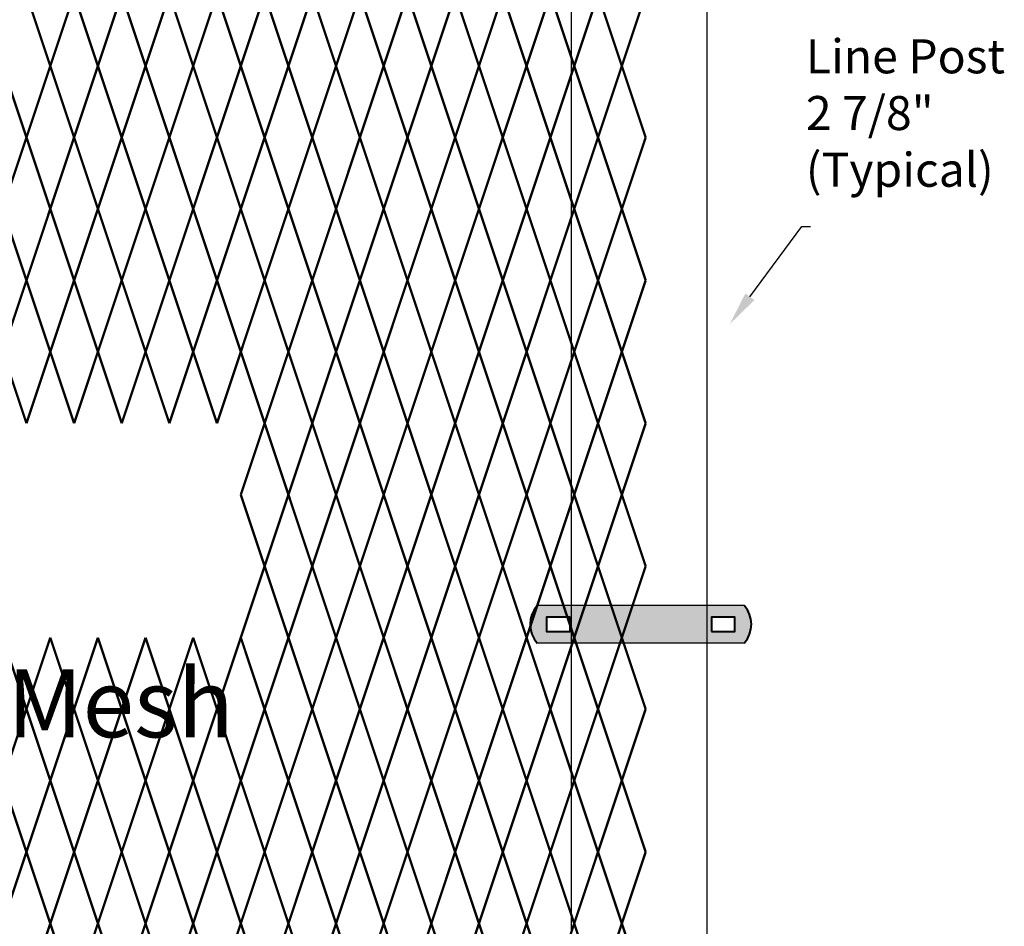
# Model space of a CAD drawing. Units: inches. Extents: x -10 to 198, y 3 to 152.
# Drawn here: x 119 to 148, y 100 to 127 of the extents above; entities that cross this region are included whole.
import ezdxf
from ezdxf import colors
from ezdxf.entities.mleader import LeaderData, LeaderLine
from ezdxf.math import Vec2, Vec3

# ---------------------------------------------------------------- set-up
doc = ezdxf.new("R2010")
doc.units = ezdxf.units.IN
doc.header["$MEASUREMENT"] = 0
doc.layers.add('BORDER', color=7, linetype='Continuous', lineweight=40)
for name, color, linetype in [('Fence screen', 7, 'Continuous'), ('hardware', 7, 'Continuous'), ('post and C', 7, 'Continuous'), ('Text', 7, 'Continuous')]:
    doc.layers.add(name, color=color, linetype=linetype)
doc.layers.get('hardware').off()
doc.styles.add('Notes', font='arial.ttf', dxfattribs={"height": 0.125})

# ---------------------------------------------------------------- blocks, each defined once
blk = doc.blocks.new('8Ft End Post')
at = {"layer": 'post and C'}
for p, q in [((49.7572318875782, 114.3052868244748, -6.999999999999289), (49.75723188757819, 12.55528682447482, -6.999999999999289)), ((53.75723188757819, 12.55528682447482, -6.999999999999289), (53.75723188757821, 114.3052868244748, -6.999999999999289))]:
    blk.add_line(p, q, dxfattribs=at)
blk = doc.blocks.new('end post c clamp')
at = {"layer": 'post and C'}
h = blk.add_hatch(color=256, dxfattribs=at)
h.dxf.hatch_style = 1
h.set_gradient(color1=(0, 0, 255), color2=(0, 0, 255), tint=1)
h.paths.add_polyline_path([(-7.205545141824402, 110.9224492797746), (-7.894763224470879, 110.9224492797746), (-7.894763224470879, 110.5089184301867), (-7.205545141824402, 110.5089184301867)], flags=16)
h.paths.add_polyline_path([(-3.048886622822195, 110.5089184301867), (-2.359668540175718, 110.5089184301867), (-2.359668540175718, 110.9224492797746), (-3.048886622822195, 110.9224492797746)], flags=16)
edge = h.paths.add_edge_path()
edge.add_line((-2.083981307117298, 111.2670583210979), (-8.170450457529299, 111.2670583210979))
edge.add_arc((-7.538667215103473, 110.7156838549807), 0.8385486672198291, 138.887909560826, 221.112090439174)
edge.add_line((-8.170450457529299, 110.1643093888634), (-2.083981307117298, 110.1643093888634))
edge.add_arc((-2.715764549543124, 110.7156838549807), 0.8385486672198291, 318.887909560826, 401.112090439174)
at = {"layer": 'BORDER'}
for points in [[(-7.205545141824402, 110.9224492797746), (-7.894763224470879, 110.9224492797746), (-7.894763224470879, 110.5089184301867), (-7.205545141824402, 110.5089184301867)], [(-3.048886622822195, 110.5089184301867), (-2.359668540175718, 110.5089184301867), (-2.359668540175718, 110.9224492797746), (-3.048886622822195, 110.9224492797746)]]:
    blk.add_lwpolyline(points, close=True, dxfattribs=at)
for centre, start, end in [((-7.538667215103473, 110.7156838549807), 138.887909560826, 221.112090439174), ((-2.715764549543124, 110.7156838549807), 318.887909560826, 41.11209043917398)]:
    blk.add_arc(centre, 0.8385486672198291, start, end, dxfattribs=at)
at = {"layer": 'post and C'}
for p, q in [((-2.083981307117298, 111.2670583210979), (-8.170450457529299, 111.2670583210979)), ((-2.083981307117298, 110.1643093888634), (-8.170450457529299, 110.1643093888634))]:
    blk.add_line(p, q, dxfattribs=at)

msp = doc.modelspace()

# ---------------------------------------------------------------- linework, layer by layer
at = {"layer": 'Fence screen', "color": 7, "linetype": 'Continuous', "const_width": 0.07}
for points, elevation in [([(120.2209508134552, 125.4941293435845), (119.5209508134553, 127.5941293435846)], 18.89999999999993), ([(120.2209508134552, 125.4941293435845), (120.9209508134553, 127.5941293435846)], 17.49999999999994), ([(121.6209508134553, 125.4941293435845), (120.9209508134553, 127.5941293435846)], 16.09999999999995), ([(121.6209508134553, 125.4941293435845), (122.3209508134552, 127.5941293435846)], 17.49999999999994), ([(123.0209508134552, 125.4941293435845), (122.3209508134552, 127.5941293435846)], 14.69999999999996), ([(123.0209508134552, 125.4941293435845), (123.7209508134552, 127.5941293435846)], 20.29999999999994), ([(124.4209508134553, 125.4941293435845), (123.7209508134552, 127.5941293435846)], 18.89999999999993), ([(124.4209508134553, 125.4941293435845), (125.1209508134553, 127.5941293435846)], 13.99999999999996), ([(125.8209508134552, 125.4941293435845), (125.1209508134553, 127.5941293435846)], 22.39999999999993), ([(125.8209508134552, 125.4941293435845), (126.5209508134552, 127.5941293435846)], 22.39999999999993), ([(127.2209508134552, 125.4941293435845), (126.5209508134552, 127.5941293435846)], 23.79999999999993), ([(127.2209508134552, 125.4941293435845), (127.9209508134553, 127.5941293435846)], 21.69999999999993), ([(128.6209508134553, 125.4941293435845), (127.9209508134553, 127.5941293435846)], 24.49999999999993), ([(128.6209508134553, 125.4941293435845), (129.3209508134552, 127.5941293435846)], 25.19999999999992), ([(130.0209508134552, 125.4941293435845), (129.3209508134552, 127.5941293435846)], 24.49999999999993), ([(130.0209508134552, 125.4941293435845), (130.7209508134552, 127.5941293435846)], 27.29999999999991), ([(131.4209508134552, 125.4941293435845), (130.7209508134552, 127.5941293435846)], 22.39999999999993), ([(131.4209508134552, 125.4941293435845), (132.1209508134552, 127.5941293435846)], 30.7999999999999), ([(132.8209508134552, 125.4941293435845), (132.1209508134552, 127.5941293435846)], 29.39999999999991), ([(132.8209508134552, 125.4941293435845), (133.5209508134552, 127.5941293435846)], 28.6999999999999), ([(134.2209508134551, 125.4941293435845), (133.5209508134552, 127.5941293435846)], 30.7999999999999), ([(134.2209508134551, 125.4941293435845), (134.9209508134552, 127.5941293435846)], 27.29999999999991), ([(135.6209508134552, 125.4941293435845), (134.9209508134552, 127.5941293435846)], 32.19999999999989), ([(135.6209508134552, 125.4941293435845), (136.3209508134552, 127.5941293435846)], 31.49999999999991), ([(137.0209508134552, 125.4941293435845), (136.3209508134552, 127.5941293435846)], 32.19999999999989), ([(137.0209508134552, 125.4941293435845), (137.7209508134551, 127.5941293435846)], 34.29999999999991), ([(119.5209508134553, 123.3941293435844), (118.8209508134552, 125.4941293435845)], 13.29999999999997), ([(119.5209508134553, 123.3941293435844), (120.2209508134552, 125.4941293435845)], 15.39999999999995), ([(120.9209508134553, 123.3941293435844), (120.2209508134552, 125.4941293435845)], 16.79999999999995), ([(120.9209508134553, 123.3941293435844), (121.6209508134553, 125.4941293435845)], 16.79999999999995), ([(122.3209508134552, 123.3941293435844), (121.6209508134553, 125.4941293435845)], 16.09999999999995), ([(122.3209508134552, 123.3941293435844), (123.0209508134552, 125.4941293435845)], 18.19999999999995), ([(123.7209508134552, 123.3941293435844), (123.0209508134552, 125.4941293435845)], 19.59999999999994), ([(123.7209508134552, 123.3941293435844), (124.4209508134553, 125.4941293435845)], 19.59999999999994), ([(125.1209508134553, 123.3941293435844), (124.4209508134553, 125.4941293435845)], 20.99999999999993), ([(125.1209508134553, 123.3941293435844), (125.8209508134552, 125.4941293435845)], 20.99999999999993), ([(126.5209508134552, 123.3941293435844), (125.8209508134552, 125.4941293435845)], 20.29999999999994), ([(126.5209508134552, 123.3941293435844), (127.2209508134552, 125.4941293435845)], 23.09999999999992), ([(127.9209508134553, 123.3941293435844), (127.2209508134552, 125.4941293435845)], 9.09999999999998), ([(127.9209508134553, 123.3941293435844), (128.6209508134553, 125.4941293435845)], 26.59999999999991), ([(129.3209508134552, 123.3941293435844), (128.6209508134553, 125.4941293435845)], 25.89999999999992), ([(129.3209508134552, 123.3941293435844), (130.0209508134552, 125.4941293435845)], 17.49999999999994), ([(130.7209508134552, 123.3941293435844), (130.0209508134552, 125.4941293435845)], 26.59999999999991), ([(130.7209508134552, 123.3941293435844), (131.4209508134552, 125.4941293435845)], 26.59999999999991), ([(132.1209508134552, 123.3941293435844), (131.4209508134552, 125.4941293435845)], 27.99999999999991), ([(132.1209508134552, 123.3941293435844), (132.8209508134552, 125.4941293435845)], 27.99999999999991), ([(133.5209508134552, 123.3941293435844), (132.8209508134552, 125.4941293435845)], 29.39999999999991), ([(133.5209508134552, 123.3941293435844), (134.2209508134551, 125.4941293435845)], 28.6999999999999), ([(134.9209508134552, 123.3941293435844), (134.2209508134551, 125.4941293435845)], 30.09999999999989), ([(134.9209508134552, 123.3941293435844), (135.6209508134552, 125.4941293435845)], 32.89999999999988), ([(136.3209508134552, 123.3941293435844), (135.6209508134552, 125.4941293435845)], 31.49999999999991), ([(136.3209508134552, 123.3941293435844), (137.0209508134552, 125.4941293435845)], 33.59999999999989), ([(137.7209508134551, 123.3941293435844), (137.0209508134552, 125.4941293435845)], 31.49999999999991), ([(119.5209508134553, 123.3941293435844), (118.8209508134552, 121.2941293435845)], 17.49999999999994), ([(119.5209508134553, 123.3941293435844), (120.2209508134552, 121.2941293435845)], 16.09999999999995), ([(120.9209508134553, 123.3941293435844), (120.2209508134552, 121.2941293435845)], 14.69999999999996), ([(120.9209508134553, 123.3941293435844), (121.6209508134553, 121.2941293435845)], 16.09999999999995), ([(122.3209508134552, 123.3941293435844), (121.6209508134553, 121.2941293435845)], 13.29999999999997), ([(122.3209508134552, 123.3941293435844), (123.0209508134552, 121.2941293435845)], 17.49999999999994), ([(123.7209508134552, 123.3941293435844), (123.0209508134552, 121.2941293435845)], 8.399999999999977), ([(123.7209508134552, 123.3941293435844), (124.4209508134553, 121.2941293435845)], 20.29999999999994), ([(125.1209508134553, 123.3941293435844), (124.4209508134553, 121.2941293435845)], 18.89999999999993), ([(125.1209508134553, 123.3941293435844), (125.8209508134552, 121.2941293435845)], 21.69999999999993), ([(126.5209508134552, 123.3941293435844), (125.8209508134552, 121.2941293435845)], 23.09999999999992), ([(126.5209508134552, 123.3941293435844), (127.2209508134552, 121.2941293435845)], 23.09999999999992), ([(127.9209508134553, 123.3941293435844), (127.2209508134552, 121.2941293435845)], 18.89999999999993), ([(127.9209508134553, 123.3941293435844), (128.6209508134553, 121.2941293435845)], 24.49999999999993), ([(129.3209508134552, 123.3941293435844), (128.6209508134553, 121.2941293435845)], 25.89999999999992), ([(129.3209508134552, 123.3941293435844), (130.0209508134552, 121.2941293435845)], 25.19999999999992), ([(130.7209508134552, 123.3941293435844), (130.0209508134552, 121.2941293435845)], 25.89999999999992), ([(130.7209508134552, 123.3941293435844), (131.4209508134552, 121.2941293435845)], 25.89999999999992), ([(132.1209508134552, 123.3941293435844), (131.4209508134552, 121.2941293435845)], 28.6999999999999), ([(132.1209508134552, 123.3941293435844), (132.8209508134552, 121.2941293435845)], 30.09999999999989), ([(133.5209508134552, 123.3941293435844), (132.8209508134552, 121.2941293435845)], 30.09999999999989), ([(133.5209508134552, 123.3941293435844), (134.2209508134551, 121.2941293435845)], 28.6999999999999), ([(134.9209508134552, 123.3941293435844), (134.2209508134551, 121.2941293435845)], 31.49999999999991), ([(134.9209508134552, 123.3941293435844), (135.6209508134552, 121.2941293435845)], 31.49999999999991), ([(136.3209508134552, 123.3941293435844), (135.6209508134552, 121.2941293435845)], 33.59999999999989), ([(136.3209508134552, 123.3941293435844), (137.0209508134552, 121.2941293435845)], 31.49999999999991), ([(137.7209508134551, 123.3941293435844), (137.0209508134552, 121.2941293435845)], 27.29999999999991), ([(118.8209508134552, 121.2941293435845), (119.5209508134553, 119.1941293435844)], 18.19999999999995), ([(120.2209508134552, 121.2941293435845), (119.5209508134553, 119.1941293435844)], 15.39999999999995), ([(120.2209508134552, 121.2941293435845), (120.9209508134553, 119.1941293435844)], 16.79999999999995), ([(121.6209508134553, 121.2941293435845), (120.9209508134553, 119.1941293435844)], 15.39999999999995), ([(121.6209508134553, 121.2941293435845), (122.3209508134552, 119.1941293435844)], 13.99999999999996), ([(123.0209508134552, 121.2941293435845), (122.3209508134552, 119.1941293435844)], 25.19999999999992), ([(123.0209508134552, 121.2941293435845), (123.7209508134552, 119.1941293435844)], 26.59999999999991), ([(124.4209508134553, 121.2941293435845), (123.7209508134552, 119.1941293435844)], 20.99999999999993), ([(124.4209508134553, 121.2941293435845), (125.1209508134553, 119.1941293435844)], 19.59999999999994), ([(125.8209508134552, 121.2941293435845), (125.1209508134553, 119.1941293435844)], 22.39999999999993), ([(125.8209508134552, 121.2941293435845), (126.5209508134552, 119.1941293435844)], 18.19999999999995), ([(127.2209508134552, 121.2941293435845), (126.5209508134552, 119.1941293435844)], 8.399999999999977), ([(127.2209508134552, 121.2941293435845), (127.9209508134553, 119.1941293435844)], 23.79999999999993), ([(128.6209508134553, 121.2941293435845), (127.9209508134553, 119.1941293435844)], 20.99999999999993), ([(128.6209508134553, 121.2941293435845), (129.3209508134552, 119.1941293435844)], 25.19999999999992), ([(130.0209508134552, 121.2941293435845), (129.3209508134552, 119.1941293435844)], 16.79999999999995), ([(130.0209508134552, 121.2941293435845), (130.7209508134552, 119.1941293435844)], 22.39999999999993), ([(131.4209508134552, 121.2941293435845), (130.7209508134552, 119.1941293435844)], 23.79999999999993), ([(131.4209508134552, 121.2941293435845), (132.1209508134552, 119.1941293435844)], 27.99999999999991), ([(132.8209508134552, 121.2941293435845), (132.1209508134552, 119.1941293435844)], 30.7999999999999), ([(132.8209508134552, 121.2941293435845), (133.5209508134552, 119.1941293435844)], 29.39999999999991), ([(134.2209508134551, 121.2941293435845), (133.5209508134552, 119.1941293435844)], 27.99999999999991), ([(134.2209508134551, 121.2941293435845), (134.9209508134552, 119.1941293435844)], 27.29999999999991), ([(135.6209508134552, 121.2941293435845), (134.9209508134552, 119.1941293435844)], 27.29999999999991), ([(135.6209508134552, 121.2941293435845), (136.3209508134552, 119.1941293435844)], 30.7999999999999), ([(137.0209508134552, 121.2941293435845), (136.3209508134552, 119.1941293435844)], 32.19999999999989), ([(137.0209508134552, 121.2941293435845), (137.7209508134551, 119.1941293435844)], 34.99999999999987), ([(118.8209508134552, 117.0941293435846), (119.5209508134553, 119.1941293435844)], 18.19999999999995), ([(120.2209508134552, 117.0941293435846), (119.5209508134553, 119.1941293435844)], 15.39999999999995), ([(120.2209508134552, 117.0941293435846), (120.9209508134553, 119.1941293435844)], 3.5), ([(121.6209508134553, 117.0941293435846), (120.9209508134553, 119.1941293435844)], 16.79999999999995), ([(121.6209508134553, 117.0941293435846), (122.3209508134552, 119.1941293435844)], 23.79999999999993), ([(123.0209508134552, 117.0941293435846), (122.3209508134552, 119.1941293435844)], 18.19999999999995), ([(123.0209508134552, 117.0941293435846), (123.7209508134552, 119.1941293435844)], 20.99999999999993), ([(124.4209508134553, 117.0941293435846), (123.7209508134552, 119.1941293435844)], 8.399999999999977), ([(124.4209508134553, 117.0941293435846), (125.1209508134553, 119.1941293435844)], 19.59999999999994), ([(125.8209508134552, 117.0941293435846), (125.1209508134553, 119.1941293435844)], 26.59999999999991), ([(125.8209508134552, 117.0941293435846), (126.5209508134552, 119.1941293435844)], 20.99999999999993), ([(127.2209508134552, 117.0941293435846), (126.5209508134552, 119.1941293435844)], 22.39999999999993), ([(127.2209508134552, 117.0941293435846), (127.9209508134553, 119.1941293435844)], 22.39999999999993), ([(128.6209508134553, 117.0941293435846), (127.9209508134553, 119.1941293435844)], 16.79999999999995), ([(128.6209508134553, 117.0941293435846), (129.3209508134552, 119.1941293435844)], 29.39999999999991), ([(130.0209508134552, 117.0941293435846), (129.3209508134552, 119.1941293435844)], 25.19999999999992), ([(130.0209508134552, 117.0941293435846), (130.7209508134552, 119.1941293435844)], 25.19999999999992), ([(131.4209508134552, 117.0941293435846), (130.7209508134552, 119.1941293435844)], 27.99999999999991), ([(131.4209508134552, 117.0941293435846), (132.1209508134552, 119.1941293435844)], 30.7999999999999), ([(132.8209508134552, 117.0941293435846), (132.1209508134552, 119.1941293435844)], 26.59999999999991), ([(132.8209508134552, 117.0941293435846), (133.5209508134552, 119.1941293435844)], 27.99999999999991), ([(134.2209508134551, 117.0941293435846), (133.5209508134552, 119.1941293435844)], 13.99999999999996), ([(134.2209508134551, 117.0941293435846), (134.9209508134552, 119.1941293435844)], 23.79999999999993), ([(135.6209508134552, 117.0941293435846), (134.9209508134552, 119.1941293435844)], 32.19999999999989), ([(135.6209508134552, 117.0941293435846), (136.3209508134552, 119.1941293435844)], -7.699999999999946), ([(137.0209508134552, 117.0941293435846), (136.3209508134552, 119.1941293435844)], 30.7999999999999), ([(137.0209508134552, 117.0941293435846), (137.7209508134551, 119.1941293435844)], 33.59999999999989), ([(119.5209508134553, 114.9941293435845), (118.8209508134552, 117.0941293435846)], 18.89999999999993), ([(119.5209508134553, 114.9941293435845), (120.2209508134552, 117.0941293435846)], 16.09999999999995), ([(120.9209508134553, 114.9941293435845), (120.2209508134552, 117.0941293435846)], 16.09999999999995), ([(120.9209508134553, 114.9941293435845), (121.6209508134553, 117.0941293435846)], 16.09999999999995), ([(122.3209508134552, 114.9941293435845), (121.6209508134553, 117.0941293435846)], 14.69999999999996), ([(122.3209508134552, 114.9941293435845), (123.0209508134552, 117.0941293435846)], 17.49999999999994), ([(123.7209508134552, 114.9941293435845), (123.0209508134552, 117.0941293435846)], 20.29999999999994), ([(123.7209508134552, 114.9941293435845), (124.4209508134553, 117.0941293435846)], 18.89999999999993), ([(125.1209508134553, 114.9941293435845), (124.4209508134553, 117.0941293435846)], 29.39999999999991), ([(125.1209508134553, 114.9941293435845), (125.8209508134552, 117.0941293435846)], 21.69999999999993), ([(126.5209508134552, 114.9941293435845), (125.8209508134552, 117.0941293435846)], 14.69999999999996), ([(126.5209508134552, 114.9941293435845), (127.2209508134552, 117.0941293435846)], 21.69999999999993), ([(127.9209508134553, 114.9941293435845), (127.2209508134552, 117.0941293435846)], 30.09999999999989), ([(127.9209508134553, 114.9941293435845), (128.6209508134553, 117.0941293435846)], 25.89999999999992), ([(129.3209508134552, 114.9941293435845), (128.6209508134553, 117.0941293435846)], 24.49999999999993), ([(129.3209508134552, 114.9941293435845), (130.0209508134552, 117.0941293435846)], 24.49999999999993), ([(130.7209508134552, 114.9941293435845), (130.0209508134552, 117.0941293435846)], 27.29999999999991), ([(130.7209508134552, 114.9941293435845), (131.4209508134552, 117.0941293435846)], 25.89999999999992), ([(132.1209508134552, 114.9941293435845), (131.4209508134552, 117.0941293435846)], 30.09999999999989), ([(132.1209508134552, 114.9941293435845), (132.8209508134552, 117.0941293435846)], 27.29999999999991), ([(133.5209508134552, 114.9941293435845), (132.8209508134552, 117.0941293435846)], 30.09999999999989), ([(133.5209508134552, 114.9941293435845), (134.2209508134551, 117.0941293435846)], 23.79999999999993), ([(134.9209508134552, 114.9941293435845), (134.2209508134551, 117.0941293435846)], 30.09999999999989), ([(134.9209508134552, 114.9941293435845), (135.6209508134552, 117.0941293435846)], 31.49999999999991), ([(136.3209508134552, 114.9941293435845), (135.6209508134552, 117.0941293435846)], 31.49999999999991), ([(136.3209508134552, 114.9941293435845), (137.0209508134552, 117.0941293435846)], 31.49999999999991), ([(137.7209508134551, 114.9941293435845), (137.0209508134552, 117.0941293435846)], 34.29999999999991), ([(126.5209508134552, 114.9941293435845), (125.8209508134552, 112.8941293435844)], 23.09999999999992), ([(126.5209508134552, 114.9941293435845), (127.2209508134552, 112.8941293435844)], 20.29999999999994), ([(127.9209508134553, 114.9941293435845), (127.2209508134552, 112.8941293435844)], 23.09999999999992), ([(127.9209508134553, 114.9941293435845), (128.6209508134553, 112.8941293435844)], 24.49999999999993), ([(129.3209508134552, 114.9941293435845), (128.6209508134553, 112.8941293435844)], 25.89999999999992), ([(129.3209508134552, 114.9941293435845), (130.0209508134552, 112.8941293435844)], 25.89999999999992), ([(130.7209508134552, 114.9941293435845), (130.0209508134552, 112.8941293435844)], 25.89999999999992), ([(130.7209508134552, 114.9941293435845), (131.4209508134552, 112.8941293435844)], 27.29999999999991), ([(132.1209508134552, 114.9941293435845), (131.4209508134552, 112.8941293435844)], 28.6999999999999), ([(132.1209508134552, 114.9941293435845), (132.8209508134552, 112.8941293435844)], 28.6999999999999), ([(133.5209508134552, 114.9941293435845), (132.8209508134552, 112.8941293435844)], 30.09999999999989), ([(133.5209508134552, 114.9941293435845), (134.2209508134551, 112.8941293435844)], 28.6999999999999), ([(134.9209508134552, 114.9941293435845), (134.2209508134551, 112.8941293435844)], 27.29999999999991), ([(134.9209508134552, 114.9941293435845), (135.6209508134552, 112.8941293435844)], 34.99999999999987), ([(136.3209508134552, 114.9941293435845), (135.6209508134552, 112.8941293435844)], 32.89999999999988), ([(136.3209508134552, 114.9941293435845), (137.0209508134552, 112.8941293435844)], 31.49999999999991), ([(137.7209508134551, 114.9941293435845), (137.0209508134552, 112.8941293435844)], 32.89999999999988), ([(125.8209508134552, 112.8941293435844), (126.5209508134552, 110.7941293435845)], 22.39999999999993), ([(127.2209508134552, 112.8941293435844), (126.5209508134552, 110.7941293435845)], 23.79999999999993), ([(127.2209508134552, 112.8941293435844), (127.9209508134553, 110.7941293435845)], 19.59999999999994), ([(128.6209508134553, 112.8941293435844), (127.9209508134553, 110.7941293435845)], 15.39999999999995), ([(128.6209508134553, 112.8941293435844), (129.3209508134552, 110.7941293435845)], 25.19999999999992), ([(130.0209508134552, 112.8941293435844), (129.3209508134552, 110.7941293435845)], 25.19999999999992), ([(130.0209508134552, 112.8941293435844), (130.7209508134552, 110.7941293435845)], 26.59999999999991), ([(131.4209508134552, 112.8941293435844), (130.7209508134552, 110.7941293435845)], 23.09999999999992), ([(131.4209508134552, 112.8941293435844), (132.1209508134552, 110.7941293435845)], 27.99999999999991), ([(132.8209508134552, 112.8941293435844), (132.1209508134552, 110.7941293435845)], 34.99999999999987), ([(132.8209508134552, 112.8941293435844), (133.5209508134552, 110.7941293435845)], 29.39999999999991), ([(134.2209508134551, 112.8941293435844), (133.5209508134552, 110.7941293435845)], 29.39999999999991), ([(134.2209508134551, 112.8941293435844), (134.9209508134552, 110.7941293435845)], 31.49999999999991), ([(135.6209508134552, 112.8941293435844), (134.9209508134552, 110.7941293435845)], 32.89999999999988), ([(135.6209508134552, 112.8941293435844), (136.3209508134552, 110.7941293435845)], 31.49999999999991), ([(137.0209508134552, 112.8941293435844), (136.3209508134552, 110.7941293435845)], 32.19999999999989), ([(137.0209508134552, 112.8941293435844), (137.7209508134551, 110.7941293435845)], 33.59999999999989), ([(125.8209508134552, 108.6941293435845), (126.5209508134552, 110.7941293435845)], 16.79999999999995), ([(127.2209508134552, 108.6941293435845), (126.5209508134552, 110.7941293435845)], 22.39999999999993), ([(127.2209508134552, 108.6941293435845), (127.9209508134553, 110.7941293435845)], 22.39999999999993), ([(128.6209508134553, 108.6941293435845), (127.9209508134553, 110.7941293435845)], 26.59999999999991), ([(128.6209508134553, 108.6941293435845), (129.3209508134552, 110.7941293435845)], 23.79999999999993), ([(130.0209508134552, 108.6941293435845), (129.3209508134552, 110.7941293435845)], 25.19999999999992), ([(130.0209508134552, 108.6941293435845), (130.7209508134552, 110.7941293435845)], 26.59999999999991), ([(131.4209508134552, 108.6941293435845), (130.7209508134552, 110.7941293435845)], 26.59999999999991), ([(131.4209508134552, 108.6941293435845), (132.1209508134552, 110.7941293435845)], 29.39999999999991), ([(132.8209508134552, 108.6941293435845), (132.1209508134552, 110.7941293435845)], 9.799999999999969), ([(132.8209508134552, 108.6941293435845), (133.5209508134552, 110.7941293435845)], 29.39999999999991), ([(134.2209508134551, 108.6941293435845), (133.5209508134552, 110.7941293435845)], 27.99999999999991), ([(134.2209508134551, 108.6941293435845), (134.9209508134552, 110.7941293435845)], 27.99999999999991), ([(135.6209508134552, 108.6941293435845), (134.9209508134552, 110.7941293435845)], 32.19999999999989), ([(135.6209508134552, 108.6941293435845), (136.3209508134552, 110.7941293435845)], 32.19999999999989), ([(137.0209508134552, 108.6941293435845), (136.3209508134552, 110.7941293435845)], 30.7999999999999), ([(137.0209508134552, 108.6941293435845), (137.7209508134551, 110.7941293435845)], 33.59999999999989), ([(119.5209508134553, 106.5941293435846), (118.8209508134552, 108.6941293435845)], 18.89999999999993), ([(119.5209508134553, 106.5941293435846), (120.2209508134552, 108.6941293435845)], 17.49999999999994), ([(120.9209508134553, 106.5941293435846), (120.2209508134552, 108.6941293435845)], 17.49999999999994), ([(120.9209508134553, 106.5941293435846), (121.6209508134553, 108.6941293435845)], 16.09999999999995), ([(122.3209508134552, 106.5941293435846), (121.6209508134553, 108.6941293435845)], 13.29999999999997), ([(122.3209508134552, 106.5941293435846), (123.0209508134552, 108.6941293435845)], 21.69999999999993), ([(123.7209508134552, 106.5941293435846), (123.0209508134552, 108.6941293435845)], 10.49999999999997), ([(123.7209508134552, 106.5941293435846), (124.4209508134553, 108.6941293435845)], 18.89999999999993), ([(125.1209508134553, 106.5941293435846), (124.4209508134553, 108.6941293435845)], 16.09999999999995), ([(125.1209508134553, 106.5941293435846), (125.8209508134552, 108.6941293435845)], 23.09999999999992), ([(126.5209508134552, 106.5941293435846), (125.8209508134552, 108.6941293435845)], 23.09999999999992), ([(126.5209508134552, 106.5941293435846), (127.2209508134552, 108.6941293435845)], 21.69999999999993), ([(127.9209508134553, 106.5941293435846), (127.2209508134552, 108.6941293435845)], 23.09999999999992), ([(127.9209508134553, 106.5941293435846), (128.6209508134553, 108.6941293435845)], 24.49999999999993), ([(129.3209508134552, 106.5941293435846), (128.6209508134553, 108.6941293435845)], 24.49999999999993), ([(129.3209508134552, 106.5941293435846), (130.0209508134552, 108.6941293435845)], 24.49999999999993), ([(130.7209508134552, 106.5941293435846), (130.0209508134552, 108.6941293435845)], 27.29999999999991), ([(130.7209508134552, 106.5941293435846), (131.4209508134552, 108.6941293435845)], 25.89999999999992), ([(132.1209508134552, 106.5941293435846), (131.4209508134552, 108.6941293435845)], 30.09999999999989), ([(132.1209508134552, 106.5941293435846), (132.8209508134552, 108.6941293435845)], 30.09999999999989), ([(133.5209508134552, 106.5941293435846), (132.8209508134552, 108.6941293435845)], 28.6999999999999), ([(133.5209508134552, 106.5941293435846), (134.2209508134551, 108.6941293435845)], 28.6999999999999), ([(134.9209508134552, 106.5941293435846), (134.2209508134551, 108.6941293435845)], 30.09999999999989), ([(134.9209508134552, 106.5941293435846), (135.6209508134552, 108.6941293435845)], 30.7999999999999), ([(136.3209508134552, 106.5941293435846), (135.6209508134552, 108.6941293435845)], 31.49999999999991), ([(136.3209508134552, 106.5941293435846), (137.0209508134552, 108.6941293435845)], 32.89999999999988), ([(137.7209508134551, 106.5941293435846), (137.0209508134552, 108.6941293435845)], 34.29999999999991), ([(119.5209508134553, 106.5941293435846), (118.8209508134552, 104.4941293435845)], 20.29999999999994), ([(119.5209508134553, 106.5941293435846), (120.2209508134552, 104.4941293435845)], 17.49999999999994), ([(120.9209508134553, 106.5941293435846), (120.2209508134552, 104.4941293435845)], 21.69999999999993), ([(120.9209508134553, 106.5941293435846), (121.6209508134553, 104.4941293435845)], 16.09999999999995), ([(122.3209508134552, 106.5941293435846), (121.6209508134553, 104.4941293435845)], 14.69999999999996), ([(122.3209508134552, 106.5941293435846), (123.0209508134552, 104.4941293435845)], 17.49999999999994), ([(123.7209508134552, 106.5941293435846), (123.0209508134552, 104.4941293435845)], 18.89999999999993), ([(123.7209508134552, 106.5941293435846), (124.4209508134553, 104.4941293435845)], 18.89999999999993), ([(125.1209508134553, 106.5941293435846), (124.4209508134553, 104.4941293435845)], 14.69999999999996), ([(125.1209508134553, 106.5941293435846), (125.8209508134552, 104.4941293435845)], 20.29999999999994), ([(126.5209508134552, 106.5941293435846), (125.8209508134552, 104.4941293435845)], 16.09999999999995), ([(126.5209508134552, 106.5941293435846), (127.2209508134552, 104.4941293435845)], 21.69999999999993), ([(127.9209508134553, 106.5941293435846), (127.2209508134552, 104.4941293435845)], 23.09999999999992), ([(127.9209508134553, 106.5941293435846), (128.6209508134553, 104.4941293435845)], 25.89999999999992), ([(129.3209508134552, 106.5941293435846), (128.6209508134553, 104.4941293435845)], 24.49999999999993), ([(129.3209508134552, 106.5941293435846), (130.0209508134552, 104.4941293435845)], 23.79999999999993), ([(130.7209508134552, 106.5941293435846), (130.0209508134552, 104.4941293435845)], 26.59999999999991), ([(130.7209508134552, 106.5941293435846), (131.4209508134552, 104.4941293435845)], 25.89999999999992), ([(132.1209508134552, 106.5941293435846), (131.4209508134552, 104.4941293435845)], 30.09999999999989), ([(132.1209508134552, 106.5941293435846), (132.8209508134552, 104.4941293435845)], 28.6999999999999), ([(133.5209508134552, 106.5941293435846), (132.8209508134552, 104.4941293435845)], 27.29999999999991), ([(133.5209508134552, 106.5941293435846), (134.2209508134551, 104.4941293435845)], 34.99999999999987), ([(134.9209508134552, 106.5941293435846), (134.2209508134551, 104.4941293435845)], 28.6999999999999), ([(134.9209508134552, 106.5941293435846), (135.6209508134552, 104.4941293435845)], 32.89999999999988), ([(136.3209508134552, 106.5941293435846), (135.6209508134552, 104.4941293435845)], 31.49999999999991), ([(136.3209508134552, 106.5941293435846), (137.0209508134552, 104.4941293435845)], 32.19999999999989), ([(137.7209508134551, 106.5941293435846), (137.0209508134552, 104.4941293435845)], 34.29999999999991), ([(118.8209508134552, 104.4941293435845), (119.5209508134553, 102.3941293435844)], 13.99999999999996), ([(120.2209508134552, 104.4941293435845), (119.5209508134553, 102.3941293435844)], 13.99999999999996), ([(120.2209508134552, 104.4941293435845), (120.9209508134553, 102.3941293435844)], 18.19999999999995), ([(121.6209508134553, 104.4941293435845), (120.9209508134553, 102.3941293435844)], 16.79999999999995), ([(121.6209508134553, 104.4941293435845), (122.3209508134552, 102.3941293435844)], 15.39999999999995), ([(123.0209508134552, 104.4941293435845), (122.3209508134552, 102.3941293435844)], 23.79999999999993), ([(123.0209508134552, 104.4941293435845), (123.7209508134552, 102.3941293435844)], 20.99999999999993), ([(124.4209508134553, 104.4941293435845), (123.7209508134552, 102.3941293435844)], 19.59999999999994), ([(124.4209508134553, 104.4941293435845), (125.1209508134553, 102.3941293435844)], 8.399999999999977), ([(125.8209508134552, 104.4941293435845), (125.1209508134553, 102.3941293435844)], 19.59999999999994), ([(125.8209508134552, 104.4941293435845), (126.5209508134552, 102.3941293435844)], 20.99999999999993), ([(127.2209508134552, 104.4941293435845), (126.5209508134552, 102.3941293435844)], 22.39999999999993), ([(127.2209508134552, 104.4941293435845), (127.9209508134553, 102.3941293435844)], 22.39999999999993), ([(128.6209508134553, 104.4941293435845), (127.9209508134553, 102.3941293435844)], 25.19999999999992), ([(128.6209508134553, 104.4941293435845), (129.3209508134552, 102.3941293435844)], 6.299999999999983), ([(130.0209508134552, 104.4941293435845), (129.3209508134552, 102.3941293435844)], 23.79999999999993), ([(130.0209508134552, 104.4941293435845), (130.7209508134552, 102.3941293435844)], 16.79999999999995), ([(131.4209508134552, 104.4941293435845), (130.7209508134552, 102.3941293435844)], 26.59999999999991), ([(131.4209508134552, 104.4941293435845), (132.1209508134552, 102.3941293435844)], 27.99999999999991), ([(132.8209508134552, 104.4941293435845), (132.1209508134552, 102.3941293435844)], 30.7999999999999), ([(132.8209508134552, 104.4941293435845), (133.5209508134552, 102.3941293435844)], 29.39999999999991), ([(134.2209508134551, 104.4941293435845), (133.5209508134552, 102.3941293435844)], 27.99999999999991), ([(134.2209508134551, 104.4941293435845), (134.9209508134552, 102.3941293435844)], 30.7999999999999), ([(135.6209508134552, 104.4941293435845), (134.9209508134552, 102.3941293435844)], 32.19999999999989), ([(135.6209508134552, 104.4941293435845), (136.3209508134552, 102.3941293435844)], 32.19999999999989), ([(137.0209508134552, 104.4941293435845), (136.3209508134552, 102.3941293435844)], 26.59999999999991), ([(137.0209508134552, 104.4941293435845), (137.7209508134551, 102.3941293435844)], 33.59999999999989), ([(118.8209508134552, 100.2941293435845), (119.5209508134553, 102.3941293435844)], 15.39999999999995), ([(119.5209508134553, 102.3941293435844), (120.2209508134553, 100.2941293435844)], 15.39999999999999), ([(120.9209508134553, 102.3941293435844), (120.2209508134553, 100.2941293435844)], 12.59999999999997), ([(120.9209508134553, 102.3941293435844), (121.6209508134553, 100.2941293435844)], 18.19999999999995), ([(122.3209508134554, 102.3941293435844), (121.6209508134553, 100.2941293435844)], 18.19999999999995), ([(122.3209508134554, 102.3941293435844), (123.0209508134553, 100.2941293435844)], 16.79999999999995), ([(123.7209508134552, 102.3941293435844), (123.0209508134553, 100.2941293435844)], 18.19999999999995), ([(123.7209508134552, 102.3941293435844), (124.4209508134553, 100.2941293435844)], 19.59999999999994), ([(125.1209508134553, 102.3941293435844), (124.4209508134553, 100.2941293435844)], 28.6999999999999), ([(125.1209508134553, 102.3941293435844), (125.8209508134552, 100.2941293435844)], 27.99999999999991), ([(126.5209508134553, 102.3941293435844), (125.8209508134552, 100.2941293435844)], 23.79999999999993), ([(126.5209508134553, 102.3941293435844), (125.8209508134552, 100.2941293435844)], 23.79999999999993), ([(126.5209508134553, 102.3941293435844), (127.2209508134553, 100.2941293435844)], 20.99999999999997), ([(127.9209508134553, 102.3941293435844), (127.2209508134553, 100.2941293435844)], 18.19999999999995), ([(127.9209508134553, 102.3941293435844), (128.6209508134553, 100.2941293435844)], 23.79999999999993), ([(129.3209508134553, 102.3941293435844), (128.6209508134553, 100.2941293435844)], 23.79999999999993), ([(129.3209508134553, 102.3941293435844), (130.0209508134553, 100.2941293435844)], 22.39999999999993), ([(130.7209508134552, 102.3941293435844), (130.0209508134553, 100.2941293435844)], 23.79999999999993), ([(130.7209508134552, 102.3941293435844), (131.4209508134552, 100.2941293435844)], 25.19999999999992), ([(132.1209508134553, 102.3941293435844), (131.4209508134552, 100.2941293435844)], 34.29999999999988), ([(132.1209508134553, 102.3941293435844), (132.8209508134552, 100.2941293435844)], 33.59999999999989), ([(133.5209508134553, 102.3941293435844), (132.8209508134552, 100.2941293435844)], 29.39999999999991), ([(133.5209508134553, 102.3941293435844), (132.8209508134552, 100.2941293435844)], 29.39999999999991), ([(133.5209508134553, 102.3941293435844), (134.2209508134553, 100.2941293435844)], 29.39999999999993), ([(134.9209508134552, 102.3941293435844), (134.2209508134553, 100.2941293435844)], 26.59999999999991), ([(134.9209508134552, 102.3941293435844), (135.6209508134553, 100.2941293435844)], 32.19999999999989), ([(136.3209508134553, 102.3941293435844), (135.6209508134553, 100.2941293435844)], 32.19999999999989), ([(136.3209508134553, 102.3941293435844), (137.0209508134553, 100.2941293435844)], 30.7999999999999), ([(137.7209508134552, 102.3941293435844), (137.0209508134553, 100.2941293435844)], 32.19999999999989), ([(120.2209508134553, 100.2941293435844), (119.5209508134553, 98.1941293435845)], 16.09999999999995), ([(120.2209508134553, 100.2941293435844), (120.9209508134553, 98.1941293435845)], 13.29999999999996), ([(121.6209508134553, 100.2941293435844), (120.9209508134553, 98.1941293435845)], 17.49999999999994), ([(121.6209508134553, 100.2941293435844), (122.3209508134554, 98.1941293435845)], 17.49999999999994), ([(123.0209508134553, 100.2941293435844), (122.3209508134554, 98.1941293435845)], 17.49999999999994), ([(123.0209508134553, 100.2941293435844), (123.7209508134552, 98.1941293435845)], 18.89999999999995), ([(124.4209508134553, 100.2941293435844), (123.7209508134552, 98.1941293435845)], 18.89999999999995), ([(124.4209508134553, 100.2941293435844), (125.1209508134553, 98.1941293435845)], 20.29999999999994), ([(125.8209508134552, 100.2941293435844), (125.1209508134553, 98.1941293435845)], 20.29999999999994), ([(125.8209508134552, 100.2941293435844), (126.5209508134553, 98.1941293435845)], 21.69999999999993), ([(125.8209508134552, 100.2941293435844), (126.5209508134553, 98.1941293435845)], 21.69999999999993), ([(127.2209508134553, 100.2941293435844), (126.5209508134553, 98.1941293435845)], 21.69999999999993), ([(127.2209508134553, 100.2941293435844), (127.9209508134553, 98.1941293435845)], 18.89999999999994), ([(128.6209508134553, 100.2941293435844), (127.9209508134553, 98.1941293435845)], 23.09999999999992), ([(128.6209508134553, 100.2941293435844), (129.3209508134553, 98.1941293435845)], 23.09999999999992), ([(130.0209508134553, 100.2941293435844), (129.3209508134553, 98.1941293435845)], 23.09999999999992), ([(130.0209508134553, 100.2941293435844), (130.7209508134552, 98.1941293435845)], 24.49999999999993), ([(131.4209508134552, 100.2941293435844), (130.7209508134552, 98.1941293435845)], 24.49999999999993), ([(131.4209508134552, 100.2941293435844), (132.1209508134553, 98.1941293435845)], 25.89999999999992), ([(132.8209508134552, 100.2941293435844), (132.1209508134553, 98.1941293435845)], 25.89999999999992), ([(132.8209508134552, 100.2941293435844), (133.5209508134553, 98.1941293435845)], 27.29999999999991), ([(132.8209508134552, 100.2941293435844), (133.5209508134553, 98.1941293435845)], 27.29999999999991), ([(134.2209508134553, 100.2941293435844), (133.5209508134553, 98.1941293435845)], 30.09999999999989), ([(134.2209508134553, 100.2941293435844), (134.9209508134552, 98.1941293435845)], 27.2999999999999), ([(135.6209508134553, 100.2941293435844), (134.9209508134552, 98.1941293435845)], 31.49999999999989), ([(135.6209508134553, 100.2941293435844), (136.3209508134553, 98.1941293435845)], 31.49999999999989), ([(137.0209508134553, 100.2941293435844), (136.3209508134553, 98.1941293435845)], 31.49999999999989), ([(137.0209508134553, 100.2941293435844), (137.7209508134552, 98.1941293435845)], 32.89999999999989)]:
    msp.add_lwpolyline(points, dxfattribs=dict(at, elevation=elevation))

# ---------------------------------------------------------------- block references
at = {"layer": 'hardware'}
msp.add_blockref('end post c clamp', (142.7046744966774, -1.629718583969563, 0.700000000000017), dxfattribs=at)
at = {"layer": 'post and C'}
msp.add_blockref('8Ft End Post', (85.77038582696288, 21.68884251911032, -9.099999999999923), dxfattribs=at)

# ---------------------------------------------------------------- texts
at = {"layer": 'Text', "attachment_point": 1, "style": 'Notes'}
for s, width, insert, char_height in [('Line Post \\P2 7/8" \\P(Typical)\\P ', 11.72004195471015, (142.4292465248266, 126.2785842152536, -9.099999999999923), 1), ('\\pi0.43964;Securex Security \\P\\pi7.7064;Mesh ', 21.84790576124158, (103.5415129589883, 114.4326795676611, -24.49999999999989), 2)]:
    msp.add_mtext_dynamic_manual_height_columns(s, width=width, gutter_width=0.625, heights=[0], dxfattribs=dict(at, insert=insert, char_height=char_height))

# ---------------------------------------------------------------- leaders
at = {"layer": 'Text'}
ml = msp.add_multileader_mtext('Standard', dxfattribs=at)
ml.set_content('', color=256, style='Notes')
ml.set_leader_properties()
ml.build(insert=Vec2(0, 0))
ml.multileader.update_dxf_attribs({"dogleg_length": 0.25, "arrow_head_size": 1})
ctx = ml.context
ctx.base_point, ctx.char_height, ctx.arrow_head_size, ctx.landing_gap_size, ctx.plane_origin = Vec3(142.5614014818311, 120.7813343796969, -9.099999999999923), 0.125, 1, 0.09, Vec3(152.15503224666, 118.1926437451922, -9.099999999999923)
notes = []
notes.append((ctx, [(1, (1, 1, 0), (142.3114014818311, 120.7813343796969, -9.099999999999923), (1, 0), 0.25, [(0, [(140.1907208724635, 117.9057635647559, -9.099999999999923)], 0, [])])]))
ctx.mtext.insert, ctx.mtext.flow_direction = Vec3(142.6514014818312, 120.8438343796969, -9.099999999999923), 5
for ctx, leaders in notes:
    for number, flags, end, landing, length, lines in leaders:
        leader = LeaderData()
        leader.index, (leader.has_last_leader_line, leader.has_dogleg_vector, leader.attachment_direction) = number, flags
        leader.last_leader_point, leader.dogleg_vector, leader.dogleg_length = Vec3(end), Vec3(landing), length
        for number, points, colour, breaks in lines:
            line = LeaderLine()
            line.index, line.vertices, line.color, line.breaks = number, Vec3.list(points), colors.encode_raw_color(colour), breaks
            leader.lines.append(line)
        ctx.leaders.append(leader)

doc.saveas('drawing.dxf')
